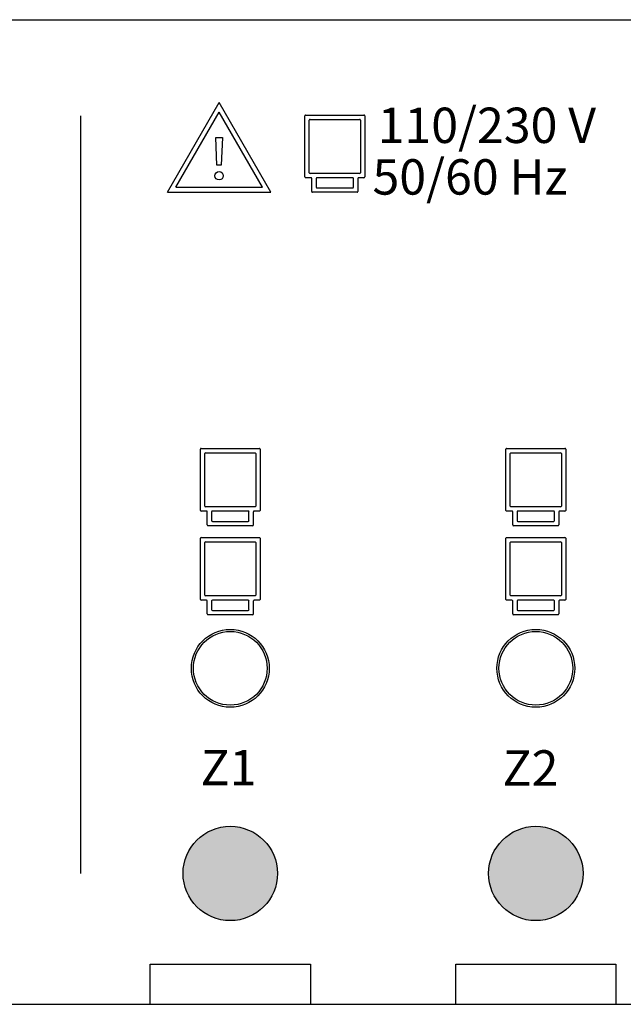
# Model space of a CAD drawing. Units: millimetres. Extents: x 342 to 5090, y 126 to 1438.
# Drawn here: x 2611 to 2702, y 1159 to 1307 of the extents above; entities that cross this region are included whole.
import ezdxf

# ---------------------------------------------------------------- set-up
doc = ezdxf.new("R2010")
doc.units = ezdxf.units.MM
doc.styles.add('MtXpl_Roboto', font='txt')
doc.styles.get("Standard").update_dxf_attribs({"font": 'arial.ttf'})

msp = doc.modelspace()

# ---------------------------------------------------------------- hatches: boundary and pattern name
h = msp.add_hatch(color=256)
h.dxf.hatch_style = 1
h.paths.add_polyline_path([(2649.58, 1178.45, 1), (2635.4, 1178.45, 1)])
h = msp.add_hatch(color=256)
h.dxf.hatch_style = 1
h.paths.add_polyline_path([(2695.48, 1178.45, 1), (2681.3, 1178.45, 1)])

# ---------------------------------------------------------------- linework, layer by layer
for p, q in [((2527.27, 1306.8), (3084.95, 1306.8)), ((2633.06, 1280.89), (2640.82, 1294.33)), ((2648.58, 1280.89), (2640.82, 1294.33)), ((2620.04, 1178.45), (2620.04, 1292.36)), ((2634.29, 1281.6), (2640.82, 1292.91)), ((2647.35, 1281.6), (2640.82, 1292.91)), ((2653.7, 1283.15), (2653.7, 1292.34)), ((2653.81, 1292.46), (2662.57, 1292.46)), ((2662.69, 1292.34), (2662.69, 1283.15)), ((2654.35, 1283.8), (2654.35, 1291.69)), ((2654.47, 1291.8), (2661.92, 1291.8)), ((2662.03, 1291.69), (2662.03, 1283.8)), ((2640.31, 1289.08), (2641.3, 1289.08)), ((2640.48, 1284.94), (2640.31, 1289.08)), ((2641.3, 1289.08), (2641.13, 1284.94)), ((2641.13, 1284.94), (2640.48, 1284.94)), ((2661.92, 1283.69), (2654.47, 1283.69)), ((2654.62, 1283.04), (2653.81, 1283.04)), ((2654.73, 1280.96), (2654.73, 1282.92)), ((2655.38, 1282.92), (2655.38, 1281.61)), ((2660.89, 1283.04), (2655.5, 1283.04)), ((2661, 1281.61), (2661, 1282.92)), ((2661.66, 1282.92), (2661.66, 1280.96)), ((2662.57, 1283.04), (2661.77, 1283.04)), ((2633.06, 1280.89), (2648.58, 1280.89)), ((2634.29, 1281.6), (2647.35, 1281.6)), ((2661.54, 1280.85), (2654.84, 1280.85)), ((2655.5, 1281.5), (2660.89, 1281.5)), ((2638, 1233.03), (2638, 1242.23)), ((2638.11, 1242.34), (2646.87, 1242.34)), ((2646.98, 1242.23), (2646.98, 1233.03)), ((2683.9, 1233.03), (2683.9, 1242.23)), ((2684.01, 1242.34), (2692.77, 1242.34)), ((2692.88, 1242.23), (2692.88, 1233.03)), ((2638.65, 1233.69), (2638.65, 1241.57)), ((2638.77, 1241.69), (2646.22, 1241.69)), ((2646.33, 1241.57), (2646.33, 1233.69)), ((2684.55, 1233.69), (2684.55, 1241.57)), ((2684.66, 1241.69), (2692.11, 1241.69)), ((2692.23, 1241.57), (2692.23, 1233.69)), ((2646.22, 1233.57), (2638.77, 1233.57)), ((2692.11, 1233.57), (2684.66, 1233.57)), ((2638.92, 1232.92), (2638.11, 1232.92)), ((2639.03, 1230.84), (2639.03, 1232.81)), ((2639.68, 1232.81), (2639.68, 1231.5)), ((2645.19, 1232.92), (2639.8, 1232.92)), ((2645.3, 1231.5), (2645.3, 1232.81)), ((2645.95, 1232.81), (2645.95, 1230.84)), ((2646.87, 1232.92), (2646.07, 1232.92)), ((2684.81, 1232.92), (2684.01, 1232.92)), ((2684.93, 1230.84), (2684.93, 1232.81)), ((2685.58, 1232.81), (2685.58, 1231.5)), ((2691.08, 1232.92), (2685.69, 1232.92)), ((2691.2, 1231.5), (2691.2, 1232.81)), ((2691.85, 1232.81), (2691.85, 1230.84)), ((2692.77, 1232.92), (2691.96, 1232.92)), ((2645.84, 1230.73), (2639.14, 1230.73)), ((2639.8, 1231.38), (2645.19, 1231.38)), ((2691.74, 1230.73), (2685.04, 1230.73)), ((2685.69, 1231.38), (2691.08, 1231.38)), ((2638, 1219.65), (2638, 1228.84)), ((2638.11, 1228.95), (2646.87, 1228.95)), ((2646.98, 1228.84), (2646.98, 1219.65)), ((2683.9, 1219.65), (2683.9, 1228.84)), ((2684.01, 1228.95), (2692.77, 1228.95)), ((2692.88, 1228.84), (2692.88, 1219.65)), ((2638.65, 1220.3), (2638.65, 1228.19)), ((2638.77, 1228.3), (2646.22, 1228.3)), ((2646.33, 1228.19), (2646.33, 1220.3)), ((2684.55, 1220.3), (2684.55, 1228.19)), ((2684.66, 1228.3), (2692.11, 1228.3)), ((2692.23, 1228.19), (2692.23, 1220.3)), ((2646.22, 1220.19), (2638.77, 1220.19)), ((2692.11, 1220.19), (2684.66, 1220.19)), ((2638.92, 1219.53), (2638.11, 1219.53)), ((2639.03, 1217.46), (2639.03, 1219.42)), ((2639.68, 1219.42), (2639.68, 1218.11)), ((2645.19, 1219.53), (2639.8, 1219.53)), ((2645.3, 1218.11), (2645.3, 1219.42)), ((2645.95, 1219.42), (2645.95, 1217.46)), ((2646.87, 1219.53), (2646.07, 1219.53)), ((2684.81, 1219.53), (2684.01, 1219.53)), ((2684.93, 1217.46), (2684.93, 1219.42)), ((2685.58, 1219.42), (2685.58, 1218.11)), ((2691.08, 1219.53), (2685.69, 1219.53)), ((2691.2, 1218.11), (2691.2, 1219.42)), ((2691.85, 1219.42), (2691.85, 1217.46)), ((2692.77, 1219.53), (2691.96, 1219.53)), ((2645.84, 1217.34), (2639.14, 1217.34)), ((2639.8, 1218), (2645.19, 1218)), ((2691.74, 1217.34), (2685.04, 1217.34)), ((2685.69, 1218), (2691.08, 1218)), ((2630.46, 1158.78), (2630.46, 1164.82)), ((2630.46, 1164.82), (2654.52, 1164.82)), ((2654.52, 1164.82), (2654.52, 1158.78)), ((2676.36, 1158.78), (2676.36, 1164.82)), ((2676.36, 1164.82), (2700.42, 1164.82)), ((2700.42, 1164.82), (2700.42, 1158.78)), ((2527.27, 1158.78), (3084.95, 1158.78))]:
    msp.add_line(p, q)
for centre, radius in [((2640.81, 1283.33), 0.623), ((2642.49, 1209.29), 5.85), ((2642.49, 1209.29), 5.54), ((2688.39, 1209.29), 5.85), ((2688.39, 1209.29), 5.54), ((2642.49, 1178.45), 7.09), ((2688.39, 1178.45), 7.09)]:
    msp.add_circle(centre, radius)
for centre, start, end in [((2653.81, 1292.34), 90, 180), ((2662.57, 1292.34), 0, 90), ((2654.47, 1291.69), 90, 180), ((2661.92, 1291.69), 0, 90), ((2654.47, 1283.8), 180, 270), ((2661.92, 1283.8), 270, 0), ((2653.81, 1283.15), 180, 270), ((2654.62, 1282.92), 0, 90), ((2655.5, 1282.92), 90, 180), ((2660.89, 1282.92), 0, 90), ((2661.77, 1282.92), 90, 180), ((2662.57, 1283.15), 270, 0), ((2654.84, 1280.96), 180, 270), ((2655.5, 1281.61), 180, 270), ((2660.89, 1281.61), 270, 0), ((2661.54, 1280.96), 270, 0), ((2638.11, 1242.23), 90, 180), ((2646.87, 1242.23), 0, 90), ((2684.01, 1242.23), 90, 180), ((2692.77, 1242.23), 0, 90), ((2638.77, 1241.57), 90, 180), ((2646.22, 1241.57), 0, 90), ((2684.66, 1241.57), 90, 180), ((2692.11, 1241.57), 0, 90), ((2638.11, 1233.03), 180, 270), ((2638.77, 1233.69), 180, 270), ((2646.22, 1233.69), 270, 0), ((2646.87, 1233.03), 270, 0), ((2684.01, 1233.03), 180, 270), ((2684.66, 1233.69), 180, 270), ((2692.11, 1233.69), 270, 0), ((2692.77, 1233.03), 270, 0), ((2638.92, 1232.81), 0, 90), ((2639.8, 1232.81), 90, 180), ((2645.19, 1232.81), 0, 90), ((2646.07, 1232.81), 90, 180), ((2684.81, 1232.81), 0, 90), ((2685.69, 1232.81), 90, 180), ((2691.08, 1232.81), 0, 90), ((2691.96, 1232.81), 90, 180), ((2639.14, 1230.84), 180, 270), ((2639.8, 1231.5), 180, 270), ((2645.19, 1231.5), 270, 0), ((2645.84, 1230.84), 270, 0), ((2685.04, 1230.84), 180, 270), ((2685.69, 1231.5), 180, 270), ((2691.08, 1231.5), 270, 0), ((2691.74, 1230.84), 270, 0), ((2638.11, 1228.84), 90, 180), ((2646.87, 1228.84), 0, 90), ((2684.01, 1228.84), 90, 180), ((2692.77, 1228.84), 0, 90), ((2638.77, 1228.19), 90, 180), ((2646.22, 1228.19), 0, 90), ((2684.66, 1228.19), 90, 180), ((2692.11, 1228.19), 0, 90), ((2638.77, 1220.3), 180, 270), ((2646.22, 1220.3), 270, 0), ((2684.66, 1220.3), 180, 270), ((2692.11, 1220.3), 270, 0), ((2638.11, 1219.65), 180, 270), ((2638.92, 1219.42), 0, 90), ((2639.8, 1219.42), 90, 180), ((2645.19, 1219.42), 0, 90), ((2646.07, 1219.42), 90, 180), ((2646.87, 1219.65), 270, 0), ((2684.01, 1219.65), 180, 270), ((2684.81, 1219.42), 0, 90), ((2685.69, 1219.42), 90, 180), ((2691.08, 1219.42), 0, 90), ((2691.96, 1219.42), 90, 180), ((2692.77, 1219.65), 270, 0), ((2639.14, 1217.46), 180, 270), ((2639.8, 1218.11), 180, 270), ((2645.19, 1218.11), 270, 0), ((2645.84, 1217.46), 270, 0), ((2685.04, 1217.46), 180, 270), ((2685.69, 1218.11), 180, 270), ((2691.08, 1218.11), 270, 0), ((2691.74, 1217.46), 270, 0)]:
    msp.add_arc(centre, 0.113, start, end)

# ---------------------------------------------------------------- texts
at = {"style": 'MtXpl_Roboto'}
for s, p in [('110/230 V', (2664.63, 1288.26)), ('Z1', (2638.02, 1191.71)), ('Z2', (2683.38, 1191.65))]:
    msp.add_text(s, height=5.318, dxfattribs=at).set_placement(p)
at = {"insert": (2662.23, 1285.82), "char_height": 5.318, "width": 46.5323, "attachment_point": 1}
msp.add_mtext(' {\\fRoboto|b0|i0|c0|p34;50/60 Hz}', dxfattribs=at)

doc.saveas('drawing.dxf')
